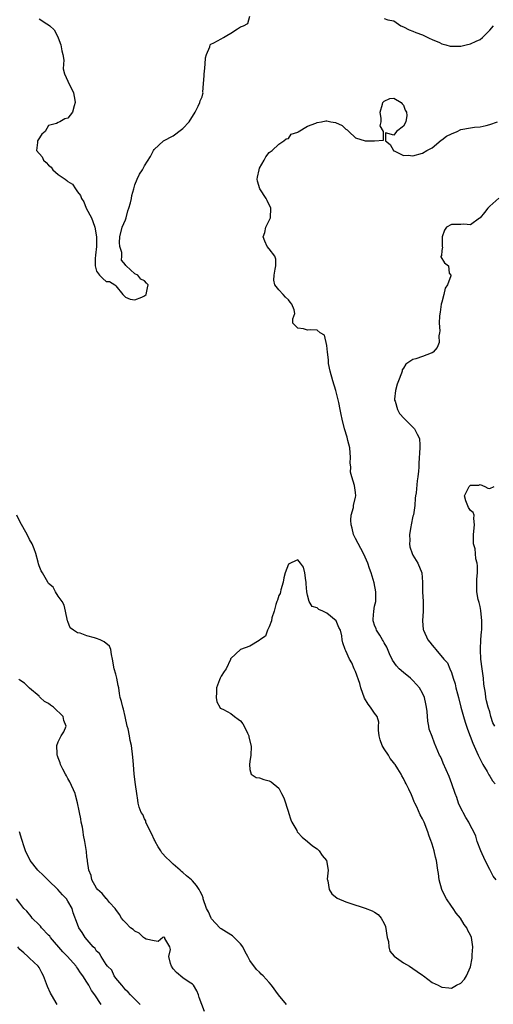
# Model space of a CAD drawing. Units: inches. Extents: x 2541000 to 2544000, y 1554000 to 1557000.
# Drawn here: x 2542249 to 2542348, y 1555469 to 1555674 of the extents above; entities that cross this region are included whole.
import ezdxf

# ---------------------------------------------------------------- set-up
doc = ezdxf.new("R2010")
doc.units = ezdxf.units.IN
doc.header["$MEASUREMENT"] = 0
doc.layers.add('LD25411554_2ft', color=21, linetype='Continuous')

msp = doc.modelspace()

# ---------------------------------------------------------------- linework, layer by layer
at = {"layer": 'LD25411554_2ft'}
for points, elevation in [([(2542253, 1555674.44), (2542254.61, 1555673.39), (2542255, 1555673.17), (2542255.23, 1555673), (2542256.13, 1555672.13), (2542256.81, 1555671), (2542257, 1555670.46), (2542257.57, 1555669), (2542257.75, 1555667.75), (2542257.94, 1555667), (2542258.16, 1555665.84), (2542258.12, 1555665), (2542258.02, 1555664.02), (2542258.28, 1555663), (2542259, 1555661.47), (2542259.19, 1555661), (2542259.81, 1555659.81), (2542260.15, 1555659), (2542260.47, 1555657.53), (2542260.56, 1555657), (2542260.33, 1555656.33), (2542259.95, 1555655), (2542259, 1555653.78), (2542258.36, 1555653.64), (2542257.33, 1555653), (2542257, 1555652.85), (2542256.63, 1555652.63), (2542255, 1555652.22), (2542254.29, 1555651), (2542253.61, 1555650.39), (2542252.8, 1555649.2), (2542252.69, 1555649), (2542252.69, 1555648.69), (2542252.45, 1555647), (2542253.68, 1555645.68), (2542253.93, 1555645), (2542254.5, 1555644.5), (2542255, 1555643.94), (2542255.52, 1555643.52), (2542255.9, 1555643), (2542257, 1555642.02), (2542258.46, 1555641), (2542258.77, 1555640.77), (2542259, 1555640.56), (2542259.97, 1555639.97), (2542260.59, 1555639), (2542261, 1555638.42), (2542261.64, 1555637.64), (2542261.83, 1555637), (2542262.33, 1555636.33), (2542262.86, 1555635), (2542263.92, 1555633), (2542264.22, 1555632.22), (2542264.63, 1555631), (2542265.01, 1555629), (2542265, 1555627), (2542264.8, 1555625.2), (2542264.74, 1555625), (2542264.72, 1555624.72), (2542264.72, 1555623), (2542265, 1555621.85), (2542265.6, 1555621), (2542266.33, 1555620.33), (2542267, 1555619.68), (2542267.68, 1555619.68), (2542268.78, 1555619), (2542269, 1555618.82), (2542270.5, 1555617), (2542270.73, 1555616.73), (2542271, 1555616.47), (2542272.02, 1555616.02), (2542273, 1555615.88), (2542274.42, 1555616.42), (2542275, 1555616.72), (2542275.35, 1555617), (2542275.59, 1555618.41), (2542275.79, 1555619), (2542275.38, 1555619.38), (2542275, 1555619.87), (2542274.21, 1555620.21), (2542273.62, 1555621), (2542273, 1555621.27), (2542271.18, 1555623), (2542271.06, 1555623.06), (2542271, 1555623.2), (2542270.17, 1555624.17), (2542270.25, 1555625), (2542270.25, 1555625.75), (2542269.86, 1555627), (2542269.8, 1555627.8), (2542269.88, 1555629), (2542270.37, 1555631), (2542271, 1555632.54), (2542271.14, 1555633), (2542271.54, 1555634.46), (2542271.75, 1555635), (2542272.07, 1555636.07), (2542272.26, 1555637), (2542272.34, 1555637.66), (2542272.76, 1555639), (2542273, 1555639.88), (2542273.46, 1555641), (2542273.93, 1555642.07), (2542274.57, 1555643), (2542275, 1555643.81), (2542276.22, 1555645.78), (2542276.85, 1555647), (2542277, 1555647.21), (2542278.95, 1555649), (2542281, 1555650.09), (2542281.53, 1555650.47), (2542282.19, 1555651), (2542283, 1555651.59), (2542284.29, 1555653), (2542285.53, 1555655), (2542286.22, 1555656.22), (2542286.54, 1555657), (2542286.63, 1555657.37), (2542287, 1555658.19), (2542287.18, 1555658.82), (2542287.22, 1555659), (2542287.18, 1555659.18), (2542287.31, 1555661), (2542287.45, 1555662.55), (2542287.43, 1555663), (2542287.5, 1555663.5), (2542287.66, 1555665), (2542287.71, 1555666.29), (2542287.91, 1555667), (2542288.63, 1555668.63), (2542288.69, 1555669), (2542288.83, 1555669.17), (2542289.48, 1555669.48), (2542291, 1555670.26), (2542291.47, 1555670.53), (2542292.17, 1555671), (2542293, 1555671.49), (2542294.37, 1555672.37), (2542295, 1555672.75), (2542295.64, 1555673), (2542296.55, 1555673.45), (2542297, 1555675)], 8278), ([(2542325, 1555674.5), (2542325.78, 1555674.22), (2542327, 1555674.05), (2542328.45, 1555673), (2542329, 1555672.76), (2542330.18, 1555672.18), (2542331, 1555671.88), (2542331.59, 1555671.59), (2542333, 1555671.14), (2542333.29, 1555671), (2542334.39, 1555670.39), (2542335, 1555670.16), (2542336.51, 1555669.49), (2542337, 1555669.24), (2542337.85, 1555669), (2542338.76, 1555668.76), (2542339, 1555668.72), (2542340.74, 1555668.74), (2542341, 1555668.76), (2542342.09, 1555669), (2542343, 1555669.22), (2542344.19, 1555669.81), (2542345, 1555670.16), (2542345.47, 1555670.53), (2542345.92, 1555671), (2542347, 1555672.06), (2542347.77, 1555673)], 8278), ([(2542348.33, 1555495), (2542347.75, 1555495.75), (2542347, 1555497.15), (2542346.06, 1555499), (2542345.17, 1555501), (2542344.42, 1555503), (2542344.09, 1555504.09), (2542343.66, 1555505), (2542343, 1555506.25), (2542342.64, 1555507), (2542342.01, 1555508.01), (2542341.5, 1555509), (2542341.32, 1555509.31), (2542341, 1555509.9), (2542340.5, 1555511), (2542340.12, 1555512.12), (2542339.77, 1555513), (2542339.1, 1555515), (2542338.52, 1555516.52), (2542337.3, 1555519.3), (2542337, 1555520.09), (2542336.72, 1555520.72), (2542336.55, 1555521), (2542335.47, 1555523.47), (2542335, 1555524.85), (2542334.4, 1555526.4), (2542334.31, 1555527), (2542334.07, 1555528.07), (2542333.96, 1555530.04), (2542333.84, 1555531), (2542333.68, 1555531.68), (2542333.43, 1555533), (2542333, 1555533.89), (2542332.36, 1555535), (2542331.73, 1555535.73), (2542331, 1555536.52), (2542330.46, 1555537), (2542329, 1555538.2), (2542328.12, 1555539), (2542327.56, 1555539.56), (2542326.75, 1555540.75), (2542326.11, 1555542.11), (2542325.51, 1555543.51), (2542325, 1555544.37), (2542324.79, 1555544.79), (2542324.66, 1555545), (2542324.05, 1555545.95), (2542323.41, 1555547), (2542323.31, 1555547.31), (2542323, 1555548.05), (2542322.79, 1555548.79), (2542322.71, 1555549), (2542322.68, 1555549.32), (2542322.81, 1555551), (2542323, 1555552.03), (2542323.24, 1555553), (2542323.25, 1555554.75), (2542323.27, 1555555), (2542322.89, 1555556.89), (2542322.26, 1555559), (2542321.91, 1555559.91), (2542321.58, 1555561), (2542321, 1555562.24), (2542320.68, 1555563), (2542319, 1555566.16), (2542318.6, 1555567), (2542318.28, 1555568.28), (2542318.07, 1555569), (2542318.03, 1555569.97), (2542318.11, 1555571), (2542318.58, 1555572.58), (2542318.6, 1555573), (2542319, 1555574.73), (2542319.06, 1555575), (2542319.06, 1555575.06), (2542319, 1555575.73), (2542318.82, 1555577.18), (2542318.27, 1555579), (2542317.96, 1555579.96), (2542318.04, 1555581), (2542317.9, 1555581.9), (2542317.97, 1555583), (2542317.8, 1555585), (2542317.41, 1555586.59), (2542317.28, 1555587.28), (2542316.7, 1555589), (2542316.2, 1555591), (2542315.99, 1555591.99), (2542315.82, 1555593), (2542315.53, 1555594.47), (2542315.34, 1555595.34), (2542315, 1555596.69), (2542314.92, 1555597), (2542314.27, 1555599), (2542313.71, 1555601), (2542313.41, 1555602.59), (2542313.36, 1555603), (2542313.39, 1555603.39), (2542313.16, 1555605), (2542313, 1555606.37), (2542312.53, 1555608.53), (2542311.67, 1555609), (2542311, 1555609.53), (2542309.61, 1555609.61), (2542309, 1555609.59), (2542308.18, 1555609.82), (2542307, 1555609.97), (2542305.97, 1555611), (2542305.93, 1555611.93), (2542306.33, 1555613), (2542306.23, 1555613.77), (2542305.75, 1555615), (2542305.36, 1555615.36), (2542305, 1555615.85), (2542304.41, 1555616.41), (2542303.95, 1555617), (2542303, 1555617.94), (2542302.19, 1555619), (2542301.96, 1555619.96), (2542302.03, 1555621), (2542302.25, 1555622.25), (2542302.42, 1555623), (2542302.37, 1555624.37), (2542302.19, 1555625), (2542301, 1555626.49), (2542300.61, 1555627), (2542300.09, 1555628.09), (2542299.77, 1555629), (2542300.07, 1555629.93), (2542300.33, 1555631), (2542301, 1555632.43), (2542301.25, 1555633), (2542301.38, 1555635), (2542300.57, 1555636.57), (2542300.37, 1555637), (2542299.03, 1555639.03), (2542298.6, 1555640.6), (2542298.52, 1555641), (2542298.57, 1555641.43), (2542298.88, 1555643), (2542299, 1555643.31), (2542299.99, 1555645), (2542300.3, 1555645.7), (2542301, 1555646.58), (2542301.64, 1555647), (2542303, 1555648.36), (2542304.09, 1555649), (2542304.56, 1555649.44), (2542305, 1555649.49), (2542305.61, 1555650.39), (2542307, 1555650.82), (2542307.07, 1555650.93), (2542309, 1555652.06), (2542310.71, 1555652.71), (2542311, 1555652.87), (2542311.89, 1555653), (2542312.81, 1555653.19), (2542313, 1555653.2), (2542313.84, 1555653), (2542314.83, 1555652.83), (2542316.24, 1555652.24), (2542317, 1555651.43), (2542317.3, 1555651.3), (2542317.59, 1555651), (2542319, 1555649.66), (2542320.99, 1555648.99), (2542323, 1555648.99), (2542324.86, 1555649.14), (2542324.86, 1555651), (2542324.18, 1555652.18), (2542324.33, 1555653), (2542324.35, 1555653.65), (2542324.15, 1555655), (2542324.65, 1555656.65), (2542324.73, 1555657), (2542324.83, 1555657.17), (2542325, 1555657.28), (2542326.18, 1555657.82), (2542327, 1555657.94), (2542328.56, 1555657), (2542328.72, 1555656.72), (2542329, 1555656.46), (2542329.39, 1555655.39), (2542329.63, 1555655), (2542329.73, 1555654.27), (2542329.52, 1555653), (2542329, 1555652.09), (2542327.55, 1555651), (2542327, 1555650.19), (2542325.3, 1555650.7), (2542325.3, 1555649), (2542326.27, 1555648.27), (2542326.92, 1555647), (2542326.96, 1555646.96), (2542327.09, 1555646.91), (2542329, 1555645.96), (2542329.97, 1555646.03), (2542331, 1555645.92), (2542333, 1555646.42), (2542333.89, 1555647), (2542335, 1555647.56), (2542336.85, 1555649.15), (2542337, 1555649.2), (2542338.02, 1555649.98), (2542339, 1555650.5), (2542340.21, 1555651), (2542341, 1555651.35), (2542343, 1555651.73), (2542343.84, 1555651.84), (2542345, 1555651.96), (2542346.24, 1555652.24), (2542347, 1555652.4), (2542348.62, 1555653)], 8280), ([(2542348.91, 1555637.09), (2542347, 1555635.37), (2542346.63, 1555635), (2542345.92, 1555634.08), (2542345.03, 1555633), (2542345, 1555632.94), (2542344.87, 1555632.87), (2542343, 1555631.53), (2542341.64, 1555631.64), (2542341, 1555631.57), (2542339, 1555631.56), (2542338, 1555631), (2542337.58, 1555630.42), (2542337.11, 1555629), (2542337.06, 1555627.06), (2542337.07, 1555627), (2542337.14, 1555626.86), (2542337, 1555626.19), (2542336.92, 1555625.08), (2542336.81, 1555625), (2542336.84, 1555624.84), (2542337.6, 1555623.6), (2542338.44, 1555623), (2542338.55, 1555621.45), (2542338.87, 1555621), (2542338.9, 1555620.9), (2542338.18, 1555619), (2542337.71, 1555618.29), (2542337.45, 1555617), (2542337, 1555615.38), (2542336.91, 1555615), (2542336.66, 1555613.34), (2542336.52, 1555612.52), (2542336.47, 1555611), (2542336.58, 1555609.42), (2542336.51, 1555609), (2542336.37, 1555608.37), (2542336.44, 1555607), (2542336.06, 1555605.94), (2542335.22, 1555605), (2542335, 1555604.85), (2542334.79, 1555604.79), (2542333, 1555604.06), (2542331.61, 1555603.61), (2542331, 1555603.44), (2542329.5, 1555602.5), (2542329, 1555601.65), (2542328.74, 1555601.26), (2542328.72, 1555601), (2542328.61, 1555600.61), (2542327.95, 1555599), (2542327.73, 1555598.27), (2542327.36, 1555597), (2542327.15, 1555595.15), (2542327.16, 1555595), (2542327.26, 1555594.74), (2542327.74, 1555593), (2542328.21, 1555592.21), (2542329.16, 1555591.16), (2542330.14, 1555590.14), (2542331.29, 1555589), (2542331.9, 1555587.9), (2542332.36, 1555587), (2542332.44, 1555585.56), (2542332.45, 1555585), (2542332.2, 1555581.8), (2542332.21, 1555581), (2542332.18, 1555580.18), (2542332.02, 1555579), (2542331.86, 1555578.14), (2542331.63, 1555575.63), (2542331.54, 1555575), (2542331.46, 1555574.54), (2542331.36, 1555573), (2542331.08, 1555571.08), (2542331, 1555570.79), (2542330.62, 1555569), (2542330.57, 1555568.57), (2542330.28, 1555567), (2542330.31, 1555565.69), (2542330.29, 1555565), (2542330.37, 1555564.37), (2542330.84, 1555563), (2542331, 1555562.63), (2542332.03, 1555561), (2542332.86, 1555559), (2542332.95, 1555557.05), (2542332.96, 1555556.96), (2542332.97, 1555555), (2542333.1, 1555553), (2542333.11, 1555551.11), (2542333.13, 1555551), (2542332.99, 1555548.99), (2542333.14, 1555547.14), (2542333.17, 1555547), (2542334.12, 1555545), (2542334.53, 1555544.53), (2542335, 1555543.87), (2542335.44, 1555543.44), (2542335.77, 1555543), (2542337.45, 1555541), (2542338.21, 1555540.21), (2542338.67, 1555539), (2542339, 1555538.19), (2542339.36, 1555537), (2542339.82, 1555535.82), (2542339.95, 1555535), (2542340.27, 1555533.73), (2542340.49, 1555533), (2542341.01, 1555531), (2542341.55, 1555529), (2542341.88, 1555527.88), (2542342.37, 1555526.37), (2542342.9, 1555524.9), (2542343.47, 1555523.47), (2542344.59, 1555521), (2542345.6, 1555519), (2542346.45, 1555517.55), (2542346.84, 1555516.84), (2542347, 1555516.62), (2542347.62, 1555515.62), (2542348.13, 1555515)], 8282), ([(2542348.09, 1555527), (2542347.69, 1555527.69), (2542347.27, 1555529), (2542347, 1555530), (2542346.65, 1555531), (2542346.33, 1555532.33), (2542346.21, 1555533), (2542346.1, 1555533.9), (2542345.79, 1555535.79), (2542345.68, 1555537), (2542345.49, 1555538.51), (2542345.41, 1555539), (2542345.17, 1555541), (2542345.06, 1555542.94), (2542345.08, 1555543.08), (2542345.16, 1555545), (2542345.28, 1555546.72), (2542345.34, 1555547), (2542345.38, 1555549), (2542345.14, 1555551.14), (2542345, 1555551.94), (2542344.78, 1555552.78), (2542344.59, 1555553.41), (2542344.29, 1555555), (2542344.34, 1555556.34), (2542344.31, 1555557), (2542344.33, 1555557.67), (2542344.47, 1555559), (2542344.46, 1555560.46), (2542344.37, 1555561), (2542344.11, 1555561.89), (2542344.01, 1555563), (2542343.95, 1555563.95), (2542343.62, 1555565), (2542343.6, 1555567), (2542343.86, 1555569), (2542343.7, 1555570.3), (2542343.73, 1555571), (2542343.56, 1555571.56), (2542343, 1555571.94), (2542342.57, 1555572.57), (2542341.99, 1555573.99), (2542341.77, 1555575), (2542342.44, 1555576.44), (2542342.73, 1555577), (2542342.88, 1555577.12), (2542343, 1555577.25), (2542344.73, 1555577.27), (2542345, 1555577.4), (2542346.02, 1555577), (2542346.62, 1555576.62), (2542347, 1555576.54), (2542347.91, 1555577)], 8284), ([(2542304.61, 1555469), (2542302.98, 1555471), (2542301.49, 1555473), (2542301, 1555473.62), (2542299.75, 1555475), (2542299.34, 1555475.34), (2542299, 1555475.71), (2542298.33, 1555476.33), (2542297, 1555478.16), (2542296.57, 1555479), (2542296, 1555480), (2542295.52, 1555481), (2542295, 1555481.67), (2542293.34, 1555483.34), (2542292.09, 1555484.09), (2542291, 1555484.78), (2542290.85, 1555484.85), (2542290.69, 1555485), (2542289, 1555486.87), (2542288.92, 1555487), (2542288.32, 1555488.32), (2542287.94, 1555489), (2542287.25, 1555491), (2542287.2, 1555491.2), (2542287, 1555491.76), (2542286.58, 1555492.58), (2542286.39, 1555493), (2542285.81, 1555493.81), (2542285, 1555494.81), (2542284.81, 1555495), (2542283.79, 1555495.79), (2542283, 1555496.5), (2542282.72, 1555496.72), (2542282.46, 1555497), (2542281, 1555498.23), (2542280.2, 1555499), (2542279.56, 1555499.56), (2542278.61, 1555500.61), (2542278.42, 1555501), (2542277.83, 1555501.83), (2542277.22, 1555503), (2542277.15, 1555503.15), (2542277, 1555503.41), (2542276.51, 1555504.51), (2542275.49, 1555506.51), (2542275.3, 1555507), (2542275.25, 1555507.25), (2542275, 1555507.71), (2542274.63, 1555508.63), (2542274.32, 1555509), (2542273.9, 1555510.1), (2542273.66, 1555511), (2542273.6, 1555511.6), (2542273.37, 1555513), (2542273.11, 1555514.89), (2542272.85, 1555517), (2542272.67, 1555519), (2542272.57, 1555520.57), (2542272.3, 1555523), (2542272.03, 1555524.03), (2542271.87, 1555525), (2542271.56, 1555526.44), (2542271.39, 1555527), (2542270.96, 1555529), (2542270.59, 1555530.59), (2542270.45, 1555531), (2542270.18, 1555532.18), (2542269.94, 1555533), (2542269.8, 1555533.8), (2542269.63, 1555535), (2542269.52, 1555535.52), (2542269.24, 1555537), (2542269, 1555537.87), (2542268.65, 1555539), (2542268.34, 1555541), (2542268.08, 1555541.92), (2542267.99, 1555543), (2542267.71, 1555543.71), (2542266.6, 1555544.6), (2542265.73, 1555545), (2542265, 1555545.3), (2542264.54, 1555545.46), (2542263, 1555545.81), (2542261.6, 1555546.4), (2542261, 1555546.47), (2542260.17, 1555547), (2542259.52, 1555547.52), (2542259, 1555548.83), (2542258.94, 1555548.94), (2542258.51, 1555551), (2542258.23, 1555552.23), (2542257.83, 1555553), (2542257, 1555554.09), (2542256.43, 1555555), (2542255.97, 1555555.97), (2542255, 1555556.76), (2542254.83, 1555557), (2542253.69, 1555559), (2542253.42, 1555559.42), (2542253, 1555560.43), (2542252.88, 1555560.88), (2542252.81, 1555561.19), (2542252.3, 1555563), (2542251.96, 1555563.96), (2542251.55, 1555565), (2542251, 1555565.95), (2542250.49, 1555567), (2542249.95, 1555567.95), (2542249, 1555569.69), (2542248.39, 1555571)], 8280), ([(2542287.54, 1555467.54), (2542286.43, 1555470.43), (2542286.24, 1555471), (2542285.88, 1555471.88), (2542285.21, 1555473), (2542285, 1555473.24), (2542284.34, 1555473.66), (2542283, 1555474.59), (2542281.67, 1555475.67), (2542281, 1555476.45), (2542280.65, 1555477), (2542280.43, 1555477.57), (2542280.09, 1555479), (2542280.45, 1555480.45), (2542280.28, 1555481), (2542279.24, 1555482.76), (2542279.27, 1555483), (2542279, 1555483.06), (2542278.82, 1555483), (2542277.87, 1555482.13), (2542277, 1555482.27), (2542275.36, 1555482.64), (2542275, 1555482.83), (2542274.81, 1555483), (2542273.9, 1555483.9), (2542273, 1555484.26), (2542272.63, 1555484.63), (2542272.1, 1555485), (2542271, 1555486.07), (2542270.56, 1555486.56), (2542270.22, 1555487), (2542269.78, 1555487.78), (2542269, 1555488.8), (2542268.86, 1555489), (2542267.72, 1555490.28), (2542267.06, 1555491.06), (2542267, 1555491.11), (2542266.16, 1555492.16), (2542265.17, 1555493), (2542265, 1555493.26), (2542264, 1555495), (2542263.86, 1555495.86), (2542263.36, 1555497), (2542263.09, 1555498.91), (2542263.09, 1555499.09), (2542263, 1555499.75), (2542262.89, 1555500.89), (2542262.59, 1555502.59), (2542262.57, 1555503), (2542262.27, 1555504.27), (2542262.22, 1555505), (2542262.05, 1555505.95), (2542261.81, 1555507), (2542261.7, 1555507.7), (2542261.41, 1555509), (2542261.38, 1555509.38), (2542261.03, 1555511.03), (2542260.63, 1555512.63), (2542260.5, 1555513), (2542259.4, 1555515.4), (2542259, 1555516.11), (2542258.69, 1555516.69), (2542258.5, 1555517), (2542257.95, 1555518.05), (2542257.5, 1555519), (2542257.4, 1555519.4), (2542257, 1555520.44), (2542256.86, 1555520.86), (2542256.79, 1555521), (2542256.75, 1555521.25), (2542256.69, 1555523), (2542257, 1555523.74), (2542257.63, 1555525), (2542258.14, 1555525.86), (2542258.66, 1555527), (2542258.17, 1555528.17), (2542258.04, 1555529), (2542256.02, 1555531), (2542255.41, 1555531.41), (2542255, 1555531.77), (2542254.16, 1555532.16), (2542253.26, 1555533), (2542253.11, 1555533.11), (2542253, 1555533.24), (2542251, 1555534.94), (2542249.98, 1555535.98), (2542249, 1555536.61), (2542248.8, 1555536.8)], 8282), ([(2542274.12, 1555469), (2542273, 1555470.11), (2542272.05, 1555471), (2542271.59, 1555471.59), (2542271, 1555472.06), (2542270.62, 1555472.62), (2542270.24, 1555473), (2542269, 1555474.51), (2542268.67, 1555475), (2542268.15, 1555476.15), (2542267.26, 1555477), (2542267, 1555477.36), (2542265.95, 1555479), (2542265.62, 1555479.62), (2542265, 1555480.13), (2542264.67, 1555480.67), (2542264.29, 1555481), (2542262.59, 1555483), (2542262.02, 1555484.02), (2542261.29, 1555485), (2542261, 1555485.75), (2542260.14, 1555488.14), (2542259.88, 1555489), (2542259, 1555490.53), (2542258.71, 1555491), (2542257.87, 1555491.87), (2542256.92, 1555493), (2542255, 1555494.82), (2542253.91, 1555495.91), (2542252.75, 1555497), (2542251.14, 1555499), (2542250.17, 1555501), (2542249.75, 1555502.25), (2542249.52, 1555503), (2542249.42, 1555503.42), (2542248.9, 1555505)], 8284), ([(2542265.94, 1555469), (2542264.65, 1555471), (2542263.94, 1555471.94), (2542263.41, 1555473), (2542263, 1555473.67), (2542262.14, 1555475), (2542261.62, 1555475.62), (2542261, 1555476.6), (2542260.82, 1555476.82), (2542260.72, 1555477), (2542258.92, 1555479), (2542257.96, 1555479.96), (2542255.38, 1555483), (2542255.22, 1555483.22), (2542255, 1555483.47), (2542253.52, 1555485), (2542253.3, 1555485.3), (2542253, 1555485.62), (2542251.53, 1555487), (2542251.32, 1555487.32), (2542250.42, 1555488.42), (2542249.8, 1555489), (2542249, 1555490.11), (2542248.28, 1555491)], 8286), ([(2542256.77, 1555469), (2542255.57, 1555471), (2542255.37, 1555471.37), (2542254.76, 1555472.76), (2542253.91, 1555475), (2542253.6, 1555475.6), (2542253, 1555476.7), (2542252.81, 1555477), (2542251, 1555478.64), (2542250.63, 1555479), (2542249.79, 1555479.79), (2542249, 1555480.46), (2542248.56, 1555481)], 8288)]:
    msp.add_lwpolyline(points, dxfattribs=dict(at, elevation=elevation))
at = {"layer": 'LD25411554_2ft', "elevation": 8278}
msp.add_lwpolyline([(2542323.85, 1555527.85), (2542323.53, 1555529), (2542323, 1555529.71), (2542322.14, 1555531), (2542321.62, 1555531.62), (2542320.86, 1555532.86), (2542320.12, 1555535), (2542319.89, 1555535.89), (2542319, 1555538.38), (2542318.72, 1555539), (2542318.22, 1555540.22), (2542317.79, 1555541), (2542317, 1555542.74), (2542316.86, 1555543), (2542316.39, 1555544.39), (2542316.26, 1555545), (2542316.19, 1555545.81), (2542315.89, 1555547), (2542315.55, 1555547.56), (2542315, 1555548.96), (2542314.97, 1555549), (2542313, 1555550.6), (2542312.18, 1555551), (2542311.34, 1555551.34), (2542311, 1555551.67), (2542309.94, 1555551.94), (2542309.36, 1555553), (2542309, 1555554.3), (2542308.83, 1555555), (2542308.71, 1555556.71), (2542308.71, 1555557), (2542308.63, 1555557.37), (2542308.47, 1555559), (2542308.17, 1555560.17), (2542307.56, 1555561), (2542307, 1555561.68), (2542306.51, 1555561.49), (2542305.44, 1555561), (2542305, 1555560.78), (2542304.35, 1555559), (2542304.07, 1555557.93), (2542303.92, 1555557), (2542303.4, 1555555.4), (2542303.33, 1555555), (2542303.3, 1555554.7), (2542303, 1555554.28), (2542302.71, 1555553.29), (2542302.59, 1555553), (2542302.37, 1555552.37), (2542302.02, 1555551), (2542301.57, 1555549.57), (2542301.49, 1555549), (2542301, 1555547.73), (2542300.66, 1555547), (2542300.2, 1555545.8), (2542299.05, 1555545), (2542299, 1555544.94), (2542298.9, 1555544.9), (2542297, 1555543.71), (2542295, 1555543), (2542293, 1555541.13), (2542292.94, 1555541.06), (2542292.9, 1555540.9), (2542292.03, 1555539), (2542291.59, 1555538.41), (2542291, 1555537.43), (2542290.83, 1555537.17), (2542290.76, 1555537), (2542290.64, 1555536.64), (2542289.98, 1555535), (2542289.99, 1555534.01), (2542289.95, 1555533), (2542290.09, 1555532.09), (2542290.69, 1555531), (2542290.79, 1555530.79), (2542291, 1555530.68), (2542291.5, 1555530.5), (2542293, 1555529.65), (2542293.8, 1555529), (2542294.5, 1555528.5), (2542295, 1555528.11), (2542295.51, 1555527.51), (2542295.76, 1555527), (2542296.45, 1555525.55), (2542296.73, 1555525), (2542296.77, 1555524.77), (2542297.22, 1555522.78), (2542297.15, 1555521), (2542297, 1555519.67), (2542296.87, 1555519), (2542297, 1555517.98), (2542297.26, 1555517), (2542298.32, 1555516.32), (2542299, 1555516.22), (2542299.91, 1555515.91), (2542301, 1555515.61), (2542301.4, 1555515.4), (2542303, 1555514.07), (2542303.6, 1555513), (2542304.09, 1555512.09), (2542305, 1555509.11), (2542305.05, 1555509), (2542305.51, 1555507.51), (2542305.76, 1555507), (2542306.76, 1555505.24), (2542306.87, 1555505), (2542306.93, 1555504.93), (2542307, 1555504.87), (2542307.9, 1555503.9), (2542309, 1555503.01), (2542310.06, 1555502.06), (2542311, 1555501.42), (2542311.45, 1555501), (2542312.05, 1555500.05), (2542312.99, 1555499), (2542313.31, 1555497), (2542313.12, 1555495.12), (2542313.14, 1555495), (2542313.21, 1555494.79), (2542313.5, 1555493), (2542314.07, 1555492.06), (2542315.15, 1555491.15), (2542317, 1555490.4), (2542317.85, 1555490.15), (2542321, 1555489.11), (2542322.5, 1555488.5), (2542323, 1555488.22), (2542323.75, 1555487.75), (2542324.36, 1555487), (2542325, 1555485.91), (2542325.27, 1555485.27), (2542325.63, 1555483), (2542325.86, 1555482.14), (2542325.97, 1555481), (2542326.15, 1555480.15), (2542327.05, 1555479.05), (2542329, 1555477.7), (2542330.29, 1555477), (2542331, 1555476.47), (2542331.89, 1555475.89), (2542333, 1555475.11), (2542333.19, 1555475), (2542335, 1555473.61), (2542336.25, 1555473), (2542336.74, 1555472.74), (2542337, 1555472.64), (2542338.49, 1555472.49), (2542339, 1555472.41), (2542340.1, 1555473), (2542341, 1555473.46), (2542341.72, 1555474.28), (2542342.15, 1555475), (2542343, 1555476.83), (2542343.36, 1555478.64), (2542343.37, 1555479), (2542343.35, 1555479.35), (2542343.47, 1555481), (2542343.18, 1555483), (2542343, 1555483.44), (2542342.41, 1555484.41), (2542342.21, 1555485), (2542341.68, 1555485.68), (2542340.94, 1555487), (2542340.02, 1555488.02), (2542339.38, 1555489), (2542339, 1555489.48), (2542337.97, 1555491), (2542337.63, 1555491.63), (2542337.04, 1555493), (2542336.48, 1555495), (2542336.31, 1555496.31), (2542336.19, 1555497), (2542335.92, 1555499), (2542335.69, 1555499.69), (2542335.43, 1555501), (2542335, 1555502.39), (2542334.84, 1555502.84), (2542334.81, 1555503), (2542334.31, 1555504.31), (2542334.12, 1555505), (2542333.35, 1555507), (2542333, 1555507.72), (2542332.53, 1555508.53), (2542331.77, 1555510.23), (2542331.39, 1555511), (2542331.27, 1555511.27), (2542331, 1555512.02), (2542330.67, 1555512.67), (2542330.12, 1555513.88), (2542329.56, 1555515), (2542329.34, 1555515.34), (2542329, 1555516.09), (2542328.65, 1555516.65), (2542328.5, 1555517), (2542327.86, 1555518.14), (2542327.31, 1555519), (2542327.16, 1555519.16), (2542327, 1555519.4), (2542326.27, 1555520.27), (2542325.87, 1555521), (2542325, 1555522.3), (2542324.58, 1555523), (2542324.17, 1555524.17), (2542323.94, 1555525), (2542323.8, 1555526.2), (2542323.84, 1555527)], close=True, dxfattribs=at)

doc.saveas('drawing.dxf')
